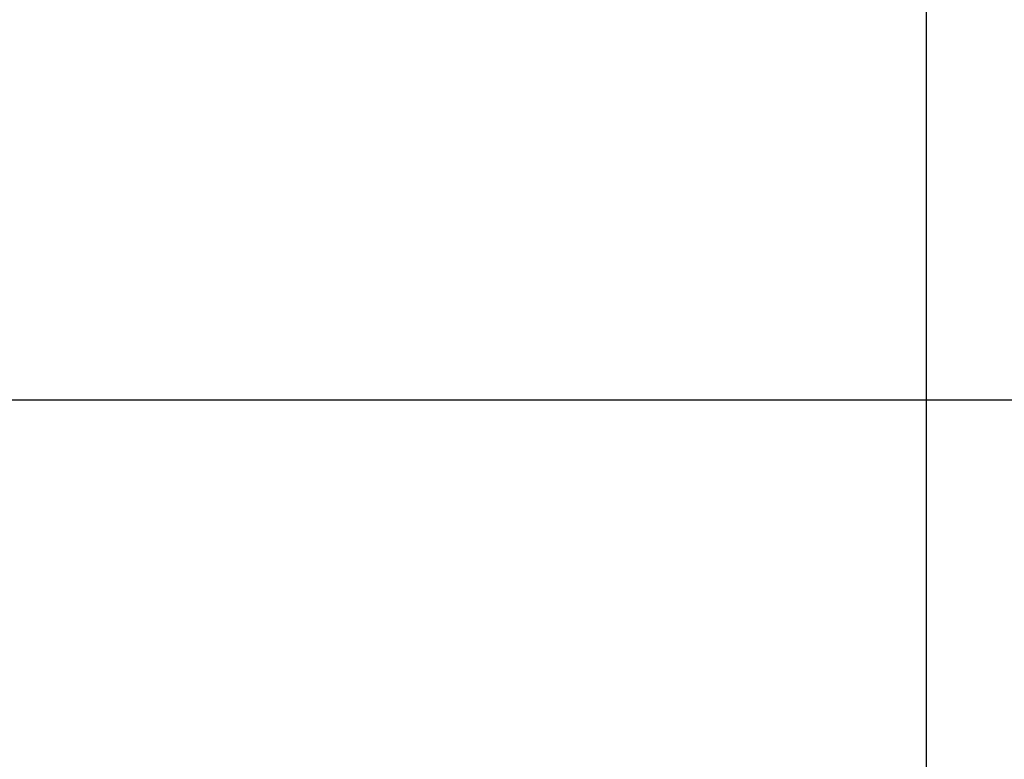
# Model space of a CAD drawing. Extents: x -43.9 to 43.9, y -33.8 to 33.8.
# Drawn here: x -24.4 to -21.4, y 20.2 to 22.5 of the extents above; entities that cross this region are included whole.
import ezdxf

# ---------------------------------------------------------------- set-up
doc = ezdxf.new("R2010")
doc.units = 0
doc.layers.get('0').update_dxf_attribs({"linetype": 'CONTINUOUS'})

msp = doc.modelspace()

# ---------------------------------------------------------------- linework, layer by layer
at = {"color": 0}
for points in [[(-21.6132, 5.3751), (-21.6132, 33.7751)], [(-21.6132, 5.3751), (-21.6132, 33.7751)], [(-21.6132, 5.3751), (-21.6132, 33.7751)], [(-21.6132, 5.3751), (-21.6132, 33.7751)], [(-21.6132, 5.3751), (-21.6132, 33.7751)], [(-21.6132, 5.3751), (-21.6132, 33.7751)], [(-21.6132, 5.3751), (-21.6132, 33.7751)], [(-21.6132, 5.3751), (-21.6132, 33.7751)], [(-21.6132, 5.3751), (-21.6132, 33.7751)], [(-21.6132, 5.3751), (-21.6132, 33.7751)], [(-21.6132, 5.3751), (-21.6132, 33.7751)], [(-21.6132, 5.3751), (-21.6132, 33.7751)], [(-21.6132, 5.3751), (-21.6132, 33.7751)], [(-21.6132, 5.3751), (-21.6132, 33.7751)], [(-21.6132, 5.3751), (-21.6132, 33.7751)], [(-21.6132, 5.3751), (-21.6132, 33.7751)], [(-21.6132, 5.3751), (-21.6132, 33.7751)], [(-21.6132, 5.3751), (-21.6132, 33.7751)], [(-21.6132, 5.3751), (-21.6132, 33.7751)], [(-21.6132, 5.3751), (-21.6132, 33.7751)], [(-21.6132, 5.3751), (-21.6132, 33.7751)], [(18.3066, 21.3091), (-26.6932, 21.3091)], [(18.3066, 21.3091), (-26.6932, 21.3091)], [(18.3066, 21.3091), (-26.6932, 21.3091)], [(18.3066, 21.3091), (-26.6932, 21.3091)], [(18.3066, 21.3091), (-26.6932, 21.3091)], [(18.3066, 21.3091), (-26.6932, 21.3091)], [(18.3066, 21.3091), (-26.6932, 21.3091)], [(18.3066, 21.3091), (-26.6932, 21.3091)], [(18.3066, 21.3091), (-26.6932, 21.3091)], [(18.3066, 21.3091), (-26.6932, 21.3091)], [(18.3066, 21.3091), (-26.6932, 21.3091)], [(18.3066, 21.3091), (-26.6932, 21.3091)], [(18.3066, 21.3091), (-26.6932, 21.3091)], [(18.3066, 21.3091), (-26.6932, 21.3091)], [(18.3066, 21.3091), (-26.6932, 21.3091)], [(18.3066, 21.3091), (-26.6932, 21.3091)], [(18.3066, 21.3091), (-26.6932, 21.3091)], [(18.3066, 21.3091), (-26.6932, 21.3091)], [(18.3066, 21.3091), (-26.6932, 21.3091)], [(18.3066, 21.3091), (-26.6932, 21.3091)], [(18.3066, 21.3091), (-26.6932, 21.3091)]]:
    msp.add_lwpolyline(points, dxfattribs=at)

doc.saveas('drawing.dxf')
